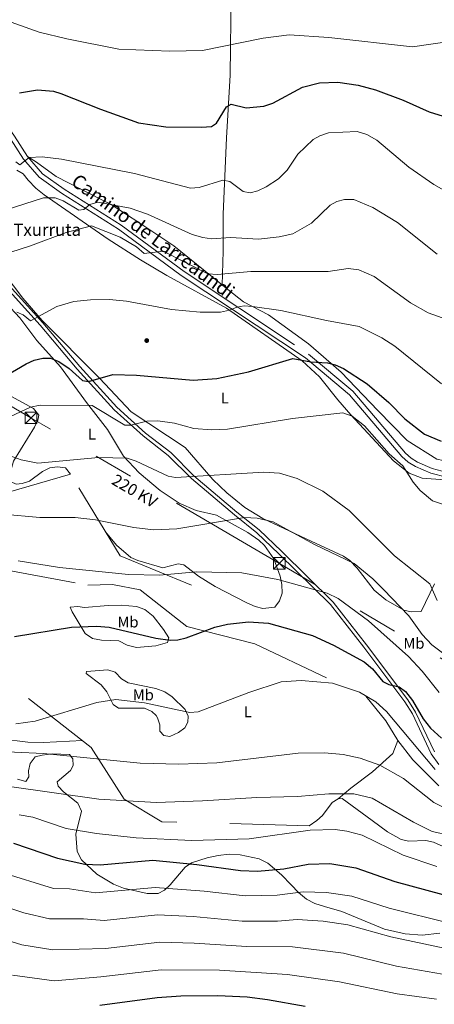
# Model space of a CAD drawing. Units: metres. Extents: x 614156 to 621052, y 4734003 to 4738746.
# Drawn here: x 616271 to 616540, y 4734781 to 4735419 of the extents above; entities that cross this region are included whole.
import ezdxf
from ezdxf.enums import TextEntityAlignment as Align

# ---------------------------------------------------------------- set-up
doc = ezdxf.new("R2010")
doc.units = ezdxf.units.M
doc.header["$MEASUREMENT"] = 0
for name, pattern in [('DGN Style 2', [86.01299999999999, 51.60779999999999, -34.4052]), ('DGN Style 3', [120.41820000000001, 86.013, -34.4052]), ('DGN Style 7', [172.026, 77.4117, -34.4052, 25.8039, -34.4052])]:
    doc.linetypes.add(name, pattern=pattern)
for name, color, linetype, lineweight in [('Nivel 13', 7, 'Continuous', 0), ('Nivel 17', 7, 'Continuous', 0), ('Nivel 20', 7, 'Continuous', 0), ('Nivel 21', 7, 'Continuous', 0), ('Nivel 32', 7, 'Continuous', 0), ('Nivel 35', 7, 'Continuous', 0), ('Nivel 36', 7, 'Continuous', 0), ('Nivel 37', 7, 'Continuous', 0), ('Nivel 4', 7, 'Continuous', 0), ('Nivel 43', 7, 'Continuous', 0), ('Nivel 44', 7, 'Continuous', 0), ('Nivel 5', 7, 'Continuous', 0), ('Nivel 57', 7, 'Continuous', 0)]:
    doc.layers.add(name, color=color, linetype=linetype, lineweight=lineweight)
doc.styles.add('Style-Arial Narrow', font='txt')
doc.styles.add('Style-Helvetica-Narrow-Oblique', font='txt')
doc.styles.add('Style-Times New Roman', font='txt')

# ---------------------------------------------------------------- blocks, each defined once
blk = doc.blocks.new('5TME')
at = {"layer": 'Nivel 32', "color": 7, "linetype": 'Continuous', "lineweight": 0}
for p, q in [((-3.75, 3.75), (3.75, -3.75)), ((3.719999998807907, 3.779999999329448), (-3.719999998807907, -3.779999999329448))]:
    blk.add_line(p, q, dxfattribs=at)
at = {"layer": 'Nivel 32', "color": 7, "linetype": 'Continuous', "lineweight": 0, "flags": 128}
blk.add_lwpolyline([(-3.75, -3.75), (3.75, -3.75), (3.75, 3.75), (-3.75, 3.75), (-3.719999998807907, -3.779999999329448)], dxfattribs=at)
blk = doc.blocks.new('5PERFI')
at = {"layer": 'Nivel 17', "linetype": 'Continuous', "lineweight": 0}
h = blk.add_hatch(color=7, dxfattribs=at)
edge = h.paths.add_edge_path()
edge.add_arc((-0.00104205310344696, -0.002488220110535622), 1.559999999766158, 315.0000000018422, 675.0000000018422)

msp = doc.modelspace()

# ---------------------------------------------------------------- linework, layer by layer
at = {"layer": 'Nivel 13', "color": 4, "linetype": 'Continuous', "lineweight": 0}
msp.add_polyline3d([(616403.129999999, 4735292.91, 506.37), (616405.2699999996, 4735342.449999999, 499.08), (616407.5899999999, 4735382.970000001, 495.18), (616408.1900000013, 4735436.779999999, 489.02), (616409.0899999999, 4735463, 487.08), (616410.8900000006, 4735497.58, 485.54), (616411.120000001, 4735516.67, 484.77), (616411.9200000018, 4735521.65, 484.93), (616415.9400000013, 4735528.310000001, 484.68), (616467.4200000018, 4735599.029999999, 481.61), (616492.879999999, 4735630.93, 481.83), (616513.3999999985, 4735660.1, 480.33)], dxfattribs=at)
at = {"layer": 'Nivel 20', "color": 7, "linetype": 'DGN Style 2', "lineweight": 0}
for points in [[(616382.4699999988, 4735052.43, 545.86), (616336.129999999, 4735071.34, 543.55), (616303.9899999984, 4735124.34, 537.1800000000001), (616236.9699999988, 4735105.09, 540.65), (616198.5300000012, 4735115.08, 542.58), (616195.4600000009, 4735133.93, 537.76), (616172.620000001, 4735160.49, 530.24)], [(616477.6000000015, 4734913.91, 565.49), (616473.8599999994, 4734911.460000001, 566.26), (616467.5199999996, 4734903.199999999, 567.03), (616463.9100000001, 4734899.880000001, 567.99), (616458.9100000001, 4734896.48, 568.19), (616363.1999999993, 4734899.060000001, 567.03), (616338.7600000016, 4734913.619999999, 565.3000000000001), (616317.4100000001, 4734947.199999999, 559.13), (616246.4699999988, 4735002.48, 551.8000000000001), (616226.0500000007, 4735028.17, 550.25), (616131.9100000001, 4735064.390000001, 547.5500000000001), (616133.7399999984, 4735097.08, 544.66), (616166.8000000007, 4735116.890000001, 547.17), (616179.2899999991, 4735115.699999999, 547.36), (616196.6799999997, 4735095.08, 546.4), (616256.1900000013, 4735063.369999999, 546.78), (616315.2699999996, 4735052.369999999, 547.36), (616331.1900000013, 4735052.92, 546.98), (616349.2100000009, 4735049.5, 546.59), (616379.5399999991, 4735025.68, 549.29), (616423.5100000016, 4735014.460000001, 553.53), (616495.6099999994, 4734980.460000001, 557), (616508.6900000013, 4734964.51, 557.53), (616516.4100000001, 4734951.619999999, 557.96)], [(616477.6000000015, 4734913.91, 565.49), (616485.9499999993, 4734920.77, 562.92), (616499.870000001, 4734931.51, 561.22), (616513.129999999, 4734943.27, 558.82), (616516.4100000001, 4734951.619999999, 557.96)]]:
    msp.add_polyline3d(points, dxfattribs=at)
at = {"layer": 'Nivel 21', "color": 7, "linetype": 'DGN Style 3', "lineweight": 0}
for points in [[(616075.4299999997, 4735619.68, 500.38), (616088.7800000012, 4735608.140000001, 500.38), (616099.1900000013, 4735591.189999999, 500.38), (616132.6700000018, 4735542.369999999, 498.94), (616167.4699999988, 4735494.65, 494.92), (616202.3500000015, 4735446.720000001, 493.65), (616214.4100000001, 4735428.890000001, 494.21), (616243.8900000006, 4735380.74, 497.1), (616252.25, 4735365.550000001, 499.22), (616267.6400000006, 4735343.390000001, 501.33), (616276.0100000016, 4735330.35, 503.34), (616285.7800000012, 4735319.130000001, 505.4), (616299.7800000012, 4735309.040000001, 507.08), (616336.7800000012, 4735285.75, 511.63), (616377.6400000006, 4735255.790000001, 515.42), (616458.3099999987, 4735202.210000001, 522.8), (616487.1099999994, 4735178.1, 525.34), (616521.2899999991, 4735138.02, 527.0600000000001), (616524.9400000013, 4735134.67, 527.03), (616529.2399999984, 4735132.050000001, 526.9300000000001), (616538.7300000004, 4735127.960000001, 526.83), (616548.3900000006, 4735125.49, 526.84)], [(616254.9600000009, 4735356.189999999, 499.61), (616254.8500000015, 4735351.5, 499.99), (616260.7300000004, 4735330.720000001, 503.18), (616262.0100000016, 4735320.689999999, 504.85), (616261.7100000009, 4735315.199999999, 506.04), (616258.7199999988, 4735303.800000001, 508.03), (616249.5100000016, 4735274.529999999, 511.95), (616248.8200000003, 4735270.9, 514.27), (616254.8000000007, 4735259.32, 513.69), (616260.3399999999, 4735251.109999999, 515.0600000000001), (616286.0599999987, 4735222.529999999, 518.51), (616310.0500000007, 4735194.119999999, 522.17), (616334.0899999999, 4735167.710000001, 526.61), (616352.5599999987, 4735151.050000001, 529.09), (616368.9899999984, 4735138.359999999, 531.8100000000001), (616384.0599999987, 4735123.390000001, 534.32), (616411.8299999982, 4735099.779999999, 537.99), (616426.4499999993, 4735088.199999999, 540.49), (616440.8399999999, 4735074.439999999, 542.39), (616474.4699999988, 4735041.380000001, 544.45), (616496.1099999994, 4735013.779999999, 546.28), (616522.9100000001, 4734978.08, 549.5500000000001), (616527.879999999, 4734970.07, 549.36), (616540.1700000018, 4734944.279999999, 551.47)]]:
    msp.add_polyline3d(points, dxfattribs=at)
at = {"layer": 'Nivel 21', "color": 7, "linetype": 'Continuous', "lineweight": 0}
for points in [[(616254.9600000009, 4735356.189999999, 499.61), (616265.0500000007, 4735341.66, 501.33), (616273.5199999996, 4735328.48, 503.34), (616283.6700000018, 4735316.82, 505.4), (616298.0399999991, 4735306.460000001, 507.08), (616335.0300000012, 4735283.18, 511.63), (616375.8599999994, 4735253.24, 515.42), (616456.4400000013, 4735199.710000001, 522.8), (616484.9100000001, 4735175.890000001, 525.34), (616519.0399999991, 4735135.85, 527.0600000000001), (616523.0700000003, 4735132.17, 527.03), (616527.8099999987, 4735129.279999999, 526.9300000000001), (616537.7300000004, 4735125, 526.83), (616547.9100000001, 4735122.4, 526.84)], [(616248.1099999994, 4735267.07, 512.44), (616252.7300000004, 4735258.1, 513.69), (616258.4400000013, 4735249.630000001, 515.0600000000001), (616284.25, 4735220.960000001, 518.51), (616308.25, 4735192.540000001, 522.17), (616332.3900000006, 4735166.01, 526.61), (616351.0199999996, 4735149.210000001, 529.09), (616367.3999999985, 4735136.550000001, 531.8100000000001), (616382.4299999997, 4735121.619999999, 534.32), (616410.3099999987, 4735097.93, 537.99), (616424.870000001, 4735086.390000001, 540.49), (616439.1700000018, 4735072.720000001, 542.39), (616472.6799999997, 4735039.779999999, 544.45), (616494.2100000009, 4735012.32, 546.28), (616520.9299999997, 4734976.720000001, 549.5500000000001), (616525.7800000012, 4734968.92, 549.36), (616538.0899999999, 4734943.060000001, 551.47), (616542.9299999997, 4734936.25, 552)]]:
    msp.add_polyline3d(points, dxfattribs=at)
at = {"layer": 'Nivel 32', "color": 6, "linetype": 'DGN Style 7', "lineweight": 0}
msp.add_polyline3d([(617637.0399999991, 4734365.140000001, 673.92), (617552.5399999991, 4734416.210000001, 664.53), (617387.9299999997, 4734513.08, 651.74), (617223.1400000006, 4734608.76, 635.3100000000001), (617071.5300000012, 4734696.23, 609.92), (616918.4200000018, 4734786.689999999, 585.9300000000001), (616763.879999999, 4734876.210000001, 582.86), (616610.6400000006, 4734966.029999999, 556.29), (616439.4899999984, 4735066.57, 543.71), (616278.3200000003, 4735160.869999999, 531.3), (616122.4400000013, 4735251.34, 525.75), (615928.9499999993, 4735364.32, 513.45), (615757.6900000013, 4735464.41, 497.66), (615546.4200000018, 4735588.01, 486.02), (615405.120000001, 4735669.949999999, 478.6), (615243.4200000018, 4735764.74, 474.72), (615079.2899999991, 4735862.49, 481.03), (614950.0199999996, 4735935.32, 496.51), (614745.6000000015, 4736054.4, 478.1), (614601.6700000018, 4736138.15, 465.9), (614433.1099999994, 4736237.1, 460.35), (614293.2300000004, 4736318.290000001, 457.75)], dxfattribs=at)
at = {"layer": 'Nivel 35', "color": 92, "linetype": 'DGN Style 3', "lineweight": 0}
for points in [[(616269.629999999, 4734926.550000001, 565.6), (616275.0599999987, 4734925.18, 565.21), (616276.9200000018, 4734928.07, 564.44), (616276.6700000018, 4734932.029999999, 563.86), (616277.8000000007, 4734936.779999999, 562.86), (616281.129999999, 4734941.17, 561.9300000000001), (616285.5100000016, 4734942.32, 561.16), (616292.1000000015, 4734943.109999999, 561.16), (616303.4100000001, 4734942.550000001, 560.97), (616305.4699999988, 4734939.91, 562.51), (616305.6099999994, 4734935.5, 563.28), (616303.8900000006, 4734932.27, 563.86), (616295.2699999996, 4734924.890000001, 564.44), (616296.0300000012, 4734922.060000001, 564.83), (616299.5399999991, 4734918.51, 565.26), (616308.8000000007, 4734911.029999999, 567.57), (616311.1000000015, 4734906, 569.26), (616307.4699999988, 4734890.9, 571.88), (616308.1999999993, 4734879.75, 573.89), (616311.1700000018, 4734874.35, 575.0500000000001), (616321.0399999991, 4734865.1, 576.78), (616331.8599999994, 4734858.51, 578.44), (616338.3000000007, 4734856, 579.19)], [(616338.3000000007, 4734856, 579.19), (616353.8000000007, 4734852.5, 579.48), (616360.8399999999, 4734852.470000001, 579.48), (616364.9600000009, 4734854.790000001, 579.29), (616368.6099999994, 4734858.09, 578.37), (616378.4600000009, 4734869.59, 575.24), (616382.5, 4734872.4, 574.32), (616392.5799999982, 4734875.720000001, 573.94), (616399.7600000016, 4734877.08, 573.89), (616406.9200000018, 4734877.99, 573.7), (616414.1600000001, 4734877.529999999, 573.89), (616426.370000001, 4734874.939999999, 574.33), (616431.9499999993, 4734872.26, 575.38), (616440.879999999, 4734864.710000001, 577.4), (616447.0700000003, 4734858.15, 579.1), (616451.8900000006, 4734853.210000001, 579.48), (616457.1700000018, 4734848.960000001, 580.83), (616462.5300000012, 4734846.029999999, 581.8000000000001), (616468.8200000003, 4734844.029999999, 582.95), (616479.9299999997, 4734840.84, 582.76), (616507.8000000007, 4734829.369999999, 583.73), (616521.1499999985, 4734826.449999999, 583.92), (616532.0700000003, 4734825.59, 583.82), (616543.6700000018, 4734826.73, 582.76)]]:
    msp.add_polyline3d(points, dxfattribs=at)
at = {"layer": 'Nivel 36', "color": 92, "linetype": 'Continuous', "lineweight": 0, "extrusion": (0.9010025214437507, 0.0742185726454642, 0.4274178983459553), "elevation": 907043.8867953918, "flags": 128}
msp.add_lwpolyline([(4668659.362351194, -428260.8334232606), (4668681.231329339, -428266.3861878756), (4668705.080668105, -428271.2642141636)], dxfattribs=at)
at = {"layer": 'Nivel 36', "color": 92, "linetype": 'Continuous', "lineweight": 0}
for points in [[(616558.129999999, 4735130.57, 525.65), (616541.629999999, 4735134.09, 526.04), (616522.5100000016, 4735146.130000001, 526.8100000000001), (616503.2899999991, 4735165.619999999, 526.8100000000001), (616479.6999999993, 4735190.550000001, 525.65), (616458.3500000015, 4735208.880000001, 522.38), (616432.5, 4735227.560000001, 520.0600000000001), (616416.3099999987, 4735236.01, 518.33), (616405.9800000004, 4735244.09, 516.4), (616391.2800000012, 4735256.07, 513.89), (616371.0199999996, 4735272.390000001, 511.77), (616348.9100000001, 4735287.02, 511), (616330.3200000003, 4735299.27, 509.45), (616310.2899999991, 4735309.369999999, 507.91), (616294.7100000009, 4735317.290000001, 506.37), (616281.8099999987, 4735326.710000001, 505.21), (616276.0100000016, 4735330.35, 503.34)], [(616558.4800000004, 4735119.91, 528.45), (616532.0599999987, 4735121.77, 529.44), (616523.8099999987, 4735124.949999999, 529.6800000000001), (616513.6600000001, 4735132.960000001, 530.26), (616485.8900000006, 4735162.880000001, 529.94), (616477.4899999984, 4735172.49, 528.95), (616465.5300000012, 4735187.439999999, 526.28), (616454.2899999991, 4735197.9, 524.3100000000001), (616405.1400000006, 4735232.040000001, 519.88), (616366.5599999987, 4735253.24, 517.63), (616349.4200000018, 4735263.32, 517.34), (616328.370000001, 4735276.76, 516.16), (616286.9400000013, 4735305.449999999, 509.45), (616281.4600000009, 4735309.77, 508.47), (616276.3999999985, 4735314.91, 508.47), (616273.1600000001, 4735319.119999999, 507.12), (616269.120000001, 4735321.41, 507.31)], [(616261.0199999996, 4735254.4, 516.57), (616273, 4735238.460000001, 518.1), (616285.6499999985, 4735224.07, 520.15), (616322.879999999, 4735186.59, 526.21), (616343.2699999996, 4735164.689999999, 528.47), (616378.3599999994, 4735141.689999999, 531.94), (616396.3599999994, 4735120.91, 535.13), (616405.4499999993, 4735112.24, 537.01), (616417.0399999991, 4735102.75, 538.96), (616428.7800000012, 4735095.640000001, 540.1), (616460.2100000009, 4735080.9, 538.94), (616481.0100000016, 4735071.18, 539.13), (616485.2100000009, 4735068.460000001, 539.2), (616489.9699999988, 4735063.529999999, 539.33), (616501.0100000016, 4735049.15, 541.0600000000001), (616508.6700000018, 4735042.84, 540.77), (616520.25, 4735036.290000001, 539.39), (616525, 4735035.130000001, 538.8), (616531.4299999997, 4735035.32, 537.98), (616540.1000000015, 4735053.189999999, 535.33)], [(616262.1700000018, 4735235.290000001, 519.13), (616271.0700000003, 4735225.619999999, 520.6), (616282.2300000004, 4735211.08, 523.3), (616297.4699999988, 4735193.99, 526.19), (616314.4400000013, 4735170.85, 530.4300000000001), (616328.0500000007, 4735153.279999999, 532.17), (616338.3200000003, 4735136.02, 535.25), (616348.4600000009, 4735125.140000001, 536.78), (616362.0899999999, 4735113.869999999, 538.04), (616374.5500000007, 4735105.630000001, 538.9300000000001), (616385.4400000013, 4735100.869999999, 539.52), (616398.7100000009, 4735097.810000001, 540.08), (616419.0100000016, 4735086.66, 542.09), (616426.2300000004, 4735081.6, 543.35), (616429.8599999994, 4735078.17, 543.39), (616435.9499999993, 4735069.540000001, 543.66), (616440.0100000016, 4735058.220000001, 544.9), (616441.129999999, 4735052.9, 546.05), (616441.25, 4735047.300000001, 547.02), (616439.4899999984, 4735042.189999999, 548.1800000000001), (616436.5799999982, 4735038.130000001, 547.98), (616428.6900000013, 4735037.35, 547.98), (616423.8200000003, 4735038.49, 547.6800000000001), (616418.3399999999, 4735040.880000001, 547.0600000000001), (616397.7699999996, 4735051.57, 545.72), (616387.0899999999, 4735058.220000001, 544.32), (616377.4100000001, 4735065.689999999, 543.35), (616373.870000001, 4735066.27, 543.55), (616363.8099999987, 4735063.66, 543.9300000000001), (616347.6099999994, 4735068.32, 543.55), (616343.0599999987, 4735070.380000001, 543.2), (616333.7300000004, 4735078.27, 542.78), (616326.6600000001, 4735086.960000001, 541.63)], [(616243.9699999988, 4735226.529999999, 518.17), (616248.879999999, 4735217.869999999, 519.95), (616250.5799999982, 4735212.4, 521.82), (616259.5199999996, 4735180.34, 526.25), (616261.25, 4735177.75, 528.1800000000001), (616265.2399999984, 4735174.880000001, 529.09), (616279.870000001, 4735166.84, 530.6), (616283.4100000001, 4735162.68, 531.65), (616282.7899999991, 4735159.300000001, 532.04), (616280.6700000018, 4735154.790000001, 532.42), (616267.0100000016, 4735132.810000001, 535.32), (616264.120000001, 4735122.68, 536.28), (616265.4600000009, 4735119.470000001, 536.67), (616268.7199999988, 4735117.939999999, 536.86), (616272.6099999994, 4735118.279999999, 536.67), (616277.379999999, 4735119.77, 536.48), (616285.9100000001, 4735126.140000001, 535.9), (616290.5700000003, 4735128.470000001, 535.9), (616295.5300000012, 4735129.140000001, 535.9), (616300.7899999991, 4735128.41, 535.9300000000001), (616303.9899999984, 4735124.34, 537.1800000000001)], [(616303.7899999991, 4735038.25, 549.14), (616308.75, 4735038.5, 548.83), (616313.0100000016, 4735037.93, 548.5600000000001), (616328.4600000009, 4735039.33, 547.0600000000001), (616336.870000001, 4735039.550000001, 546.83), (616346.870000001, 4735038.51, 546.83), (616352.2600000016, 4735036.710000001, 547.1800000000001), (616357.6499999985, 4735032.42, 548.1800000000001), (616364.3999999985, 4735023.710000001, 549.85), (616367.879999999, 4735018.34, 550.1), (616367.0199999996, 4735015.25, 550.1), (616359.3399999999, 4735013.09, 550.6800000000001), (616346.7300000004, 4735012.109999999, 551.65), (616340.6700000018, 4735013.49, 551.65), (616335.25, 4735016.35, 551.45), (616324.1499999985, 4735016.77, 550.88), (616318.3399999999, 4735017.880000001, 550.6800000000001), (616313.5899999999, 4735021.109999999, 550.6800000000001), (616305.0100000016, 4735035.060000001, 549.33), (616303.7899999991, 4735038.25, 549.14)], [(616314.2800000012, 4734996.369999999, 552.03), (616328.2300000004, 4734997.58, 552.03), (616332.9400000013, 4734995.970000001, 552.8000000000001), (616337.1600000001, 4734991.65, 553), (616341.4400000013, 4734989, 553.1800000000001), (616359.3599999994, 4734985.529999999, 553.19), (616365.1999999993, 4734983.290000001, 553.52), (616369.9899999984, 4734980.060000001, 553.96), (616378.3099999987, 4734971.869999999, 555.12), (616380.3299999982, 4734967.439999999, 556.26), (616380.120000001, 4734963.6, 557.0500000000001), (616378.0599999987, 4734959.84, 557.4300000000001), (616374.1600000001, 4734956.949999999, 557.82), (616368.5199999996, 4734954.27, 557.82), (616364.4299999997, 4734954.92, 557.82), (616362.0399999991, 4734957.869999999, 557.63), (616361.870000001, 4734961.83, 557.4300000000001), (616360.4699999988, 4734966.49, 556.27), (616359.620000001, 4734967.939999999, 556.08), (616356.6900000013, 4734970.529999999, 556.08), (616351.8999999985, 4734972.67, 556.08), (616335.1900000013, 4734972.65, 555.89), (616331.6099999994, 4734975.02, 555.5), (616327.5, 4734983.199999999, 554.09), (616323.9200000018, 4734987.800000001, 553.4), (616314.0500000007, 4734995.220000001, 552.21), (616314.2800000012, 4734996.369999999, 552.03)], [(616311.7100000009, 4734951.65, 558.54), (616286.3599999994, 4734950.4, 558.72), (616276.2300000004, 4734950.73, 558.54), (616258.7899999991, 4734952.779999999, 558.16)], [(616516.4100000001, 4734951.619999999, 557.96), (616526.2100000009, 4734939.130000001, 557.5600000000001), (616542.9299999997, 4734922.32, 557)], [(616557.5700000003, 4734877.92, 566.45), (616539.4499999993, 4734885.869999999, 565.49), (616534.5399999991, 4734886.869999999, 565.76), (616523.4600000009, 4734886.380000001, 568), (616518.5500000007, 4734887.550000001, 568.38), (616509.7600000016, 4734892.439999999, 568.38), (616499.6799999997, 4734899.890000001, 568), (616480.1999999993, 4734914.130000001, 565.3000000000001), (616477.6000000015, 4734913.91, 565.49)]]:
    msp.add_polyline3d(points, dxfattribs=at)
at = {"layer": 'Nivel 4', "color": 30, "linetype": 'Continuous', "lineweight": 30, "flags": 128}
for points, elevation in [([(616270.8500000015, 4735371.540000001), (616282.5899999999, 4735373.59), (616292.8900000006, 4735372.57), (616297.8099999987, 4735371.23), (616323.4400000013, 4735360.9), (616348.1700000018, 4735352.189999999), (616365.7899999991, 4735349.560000001), (616388.9600000009, 4735349.27), (616395.5599999987, 4735349.779999999), (616398.7600000016, 4735351.810000001), (616405.1499999985, 4735362.48), (616408.1499999985, 4735364.24), (616417.8999999985, 4735361.76), (616429.3399999999, 4735362.93), (616435.1999999993, 4735364.98), (616454.4100000001, 4735375.359999999), (616465.5199999996, 4735377.960000001), (616477.4899999984, 4735378.43), (616490.7300000004, 4735376.48), (616501.8099999987, 4735373.529999999), (616519.7699999996, 4735366.77), (616536.6099999994, 4735359.199999999), (616554.9499999993, 4735353.540000001)], 500), ([(616256.0700000003, 4735184.98), (616275.25, 4735196), (616280.379999999, 4735198.310000001), (616285.9600000009, 4735199.630000001), (616290.9600000009, 4735199.540000001), (616296.5, 4735197.43), (616303.1600000001, 4735192.84), (616311.8000000007, 4735184.99), (616315.7100000009, 4735184.470000001), (616331.3999999985, 4735188.970000001), (616346.7600000016, 4735188.640000001), (616383.6700000018, 4735185.390000001), (616398.9899999984, 4735186.5), (616419.4800000004, 4735190.699999999), (616448.2399999984, 4735199.43), (616459.8200000003, 4735197.16), (616470.7600000016, 4735196.449999999), (616475.629999999, 4735195.34), (616481.1499999985, 4735192.84), (616496.5, 4735183.01), (616510.5100000016, 4735170.92), (616520.9699999988, 4735160.33), (616533.7199999988, 4735150.210000001), (616544.5500000007, 4735145.800000001)], 525), ([(616267.5799999982, 4735019.210000001), (616304.5199999996, 4735025.25), (616320.8099999987, 4735025.76), (616329.129999999, 4735025.199999999), (616359.4200000018, 4735018), (616368.5799999982, 4735016.720000001), (616373.5799999982, 4735016.98), (616378.9400000013, 4735018.35), (616397.6799999997, 4735025.09), (616405.8900000006, 4735027.210000001), (616419.4100000001, 4735028.67), (616432.4200000018, 4735027.800000001), (616461.0300000012, 4735019.810000001), (616474.5799999982, 4735013.529999999), (616494.5599999987, 4735002.619999999), (616499.8399999999, 4734998.1), (616506.6900000013, 4734989.9), (616510.5100000016, 4734988), (616517.3099999987, 4734986.42), (616521.3399999999, 4734983.43), (616525.9600000009, 4734977.57), (616532.8399999999, 4734965.85), (616537.4899999984, 4734959.810000001), (616544.629999999, 4734953.33)], 550), ([(616267.0199999996, 4734885.189999999), (616295.5700000003, 4734875.49), (616313.2800000012, 4734871.65), (616323.2699999996, 4734871.07), (616357.4600000009, 4734874.210000001), (616385.870000001, 4734871.43), (616414.3200000003, 4734867.51), (616425.3900000006, 4734867.02), (616442.4499999993, 4734868.529999999), (616458.2399999984, 4734871.52), (616472.3200000003, 4734871.9), (616489.0199999996, 4734869.24), (616514.3200000003, 4734860.369999999), (616555.9100000001, 4734849.09)], 575), ([(616323.0899999999, 4734780.16), (616360.1099999994, 4734785.029999999), (616375.5, 4734786.18), (616399.5300000012, 4734786.460000001), (616418.6600000001, 4734785.48), (616431.8500000015, 4734783.880000001), (616456.1900000013, 4734779.49)], 600)]:
    msp.add_lwpolyline(points, dxfattribs=dict(at, elevation=elevation))
at = {"layer": 'Nivel 5', "color": 30, "linetype": 'Continuous', "lineweight": 0, "flags": 128}
for points, elevation in [([(616246.5, 4735424.189999999), (616283.5399999991, 4735410.91), (616301.5899999999, 4735406.540000001), (616335.4299999997, 4735399.960000001), (616368.4400000013, 4735398.540000001), (616389.6400000006, 4735399.09), (616428.9400000013, 4735407.060000001), (616445.9499999993, 4735409.109999999), (616471.6799999997, 4735407.42), (616525.8599999994, 4735401.359999999), (616551.1900000013, 4735405.18)], 495), ([(616285.5300000012, 4735330.050000001), (616298.1000000015, 4735328.529999999), (616345.4800000004, 4735319.34), (616381.8500000015, 4735309.73), (616387.5500000007, 4735310.16), (616402.7600000016, 4735315.040000001), (616407.2800000012, 4735314.08), (616416.0500000007, 4735307.52), (616420.620000001, 4735306.74), (616425.4400000013, 4735308), (616430.8299999982, 4735310.57), (616438.8999999985, 4735315.77), (616444.4899999984, 4735321.4), (616451.5899999999, 4735331.82), (616461.4100000001, 4735341.310000001), (616465.7699999996, 4735343.75), (616471.3900000006, 4735345.6), (616489.9800000004, 4735346.48), (616496.2699999996, 4735344.58), (616502.6499999985, 4735340.93), (616523.5899999999, 4735323.32), (616539.7100000009, 4735312.09), (616570.5199999996, 4735294.57)], 505), ([(616268.5199999996, 4735326.790000001), (616271.0599999987, 4735325), (616277.1999999993, 4735329.720000001), (616285.5300000012, 4735330.050000001)], 505), ([(616261.5799999982, 4735295.550000001), (616286.5399999991, 4735303.43), (616294.0500000007, 4735303.51), (616299.2699999996, 4735301.529999999), (616309.4299999997, 4735295.41), (616312.620000001, 4735295.9), (616316.4299999997, 4735299.130000001), (616321.6900000013, 4735300.810000001), (616342.7300000004, 4735296.859999999), (616353.9499999993, 4735293.02), (616382.9699999988, 4735279.75), (616389.8299999982, 4735277.77), (616395.4800000004, 4735276.92), (616407.7300000004, 4735277.85), (616425.9499999993, 4735276.619999999), (616439.3900000006, 4735278.16), (616448.2899999991, 4735280.220000001), (616460.25, 4735287.16), (616472.3999999985, 4735298.859999999), (616476.8599999994, 4735301.109999999), (616481.8200000003, 4735302.4), (616487.9100000001, 4735302.369999999), (616500.2100000009, 4735297.33), (616516.1999999993, 4735287.560000001), (616541.8500000015, 4735267.07)], 510), ([(616278.1099999994, 4735272.290000001), (616301.0599999987, 4735281.060000001), (616317.6499999985, 4735285.439999999), (616336.129999999, 4735278.109999999), (616346.7699999996, 4735271.710000001), (616351.6999999993, 4735267.34), (616364.0500000007, 4735268.859999999), (616393.0300000012, 4735254.23), (616399.2699999996, 4735253.779999999), (616420.9299999997, 4735255.68), (616471.1700000018, 4735255.720000001), (616484.0399999991, 4735257.74), (616491.0599999987, 4735256.800000001), (616501.0500000007, 4735252.48), (616524.5599999987, 4735235.439999999), (616536.0599999987, 4735229.029999999), (616554.9400000013, 4735222.34)], 515), ([(616258.6000000015, 4735266.050000001), (616278.1099999994, 4735272.290000001)], 515), ([(616269.0799999982, 4735229.439999999), (616273.3299999982, 4735227.67), (616277.9299999997, 4735223.82), (616295.1099999994, 4735233.02), (616306.0899999999, 4735236.390000001), (616316.9200000018, 4735237.449999999), (616329.2600000016, 4735237.57), (616340.3299999982, 4735236.59), (616369.5399999991, 4735231.029999999), (616388.0799999982, 4735229.49), (616401.2399999984, 4735229.34), (616407.0700000003, 4735230.6), (616411.8299999982, 4735232.699999999), (616416.7600000016, 4735233.560000001), (616421.9699999988, 4735233.08), (616440.5300000012, 4735230.51), (616469.9800000004, 4735223.890000001), (616491.370000001, 4735220.210000001), (616505.9400000013, 4735212.779999999), (616514.3900000006, 4735207.310000001), (616544.7600000016, 4735182.99)], 520), ([(616261.8500000015, 4735160.33), (616278.0700000003, 4735167.710000001), (616284.2199999988, 4735169.01), (616317.9299999997, 4735168.85), (616339.2699999996, 4735156.1), (616343.2199999988, 4735156.040000001), (616353.5100000016, 4735158.66), (616360.5799999982, 4735158.859999999), (616371.5599999987, 4735157.35), (616383.9899999984, 4735154), (616395.5, 4735153.01), (616405.8599999994, 4735153.470000001), (616447.9600000009, 4735160.57), (616480.6700000018, 4735164.060000001), (616486.7199999988, 4735162), (616494.6400000006, 4735155.779999999), (616510.6999999993, 4735137.58), (616519.5100000016, 4735129.859999999), (616526.3299999982, 4735119.189999999), (616530.9499999993, 4735113.790000001), (616538.8900000006, 4735107.17), (616545.4400000013, 4735104.869999999)], 530), ([(616255, 4735139.689999999), (616272.0100000016, 4735133.640000001), (616282.6799999997, 4735131.560000001), (616322.2100000009, 4735135.130000001), (616340.7199999988, 4735134.67), (616346.5700000003, 4735132.710000001), (616367.25, 4735123.109999999), (616372.1900000013, 4735122.32), (616429.370000001, 4735125.66), (616439.5300000012, 4735124.93), (616451.0700000003, 4735121.49), (616467.7399999984, 4735113.310000001), (616484.7100000009, 4735100.91), (616514.1600000001, 4735071.34), (616537.2300000004, 4735053.390000001), (616541.7899999991, 4735042.49)], 535), ([(616260.0100000016, 4735098.43), (616283.9899999984, 4735096.310000001), (616307.0300000012, 4735096.26), (616320.1400000006, 4735094.720000001), (616345.1700000018, 4735089.699999999), (616357.7699999996, 4735088.220000001), (616372.9299999997, 4735088.85), (616416.8299999982, 4735096.310000001), (616425.0700000003, 4735095.85), (616435.5500000007, 4735093.449999999), (616462.3299999982, 4735078.74), (616487.9299999997, 4735066.43), (616500.129999999, 4735056.529999999), (616507.129999999, 4735049.68), (616523.4499999993, 4735032.550000001), (616532.0799999982, 4735020.470000001), (616538.3999999985, 4735013.790000001), (616548.8399999999, 4735006.040000001)], 540), ([(616270.0300000012, 4735068.24), (616296.8500000015, 4735063.82), (616341.5500000007, 4735059.25), (616361.7600000016, 4735058.949999999), (616385.8900000006, 4735061.040000001), (616415.1600000001, 4735060.41), (616438.4100000001, 4735056.02), (616470.620000001, 4735047.210000001), (616477.5899999999, 4735043.82), (616497.4400000013, 4735029.310000001), (616523.2600000016, 4735006.15), (616532.1900000013, 4734996.77), (616543.2399999984, 4734982.92)], 545), ([(616061.4200000018, 4735004.369999999), (616067.5599999987, 4735002.67), (616076.9200000018, 4734997.970000001), (616102.6400000006, 4734976.210000001), (616110.6700000018, 4734970.800000001), (616127.2899999991, 4734962.560000001), (616141.5700000003, 4734956.790000001), (616163.5, 4734944.560000001), (616197.0700000003, 4734930.41), (616223.6799999997, 4734925.02), (616262.8099999987, 4734922.17), (616322.4100000001, 4734913.74), (616359.5599999987, 4734911.449999999), (616389.6600000001, 4734912.52), (616424.8000000007, 4734914.880000001), (616451.3099999987, 4734915.460000001), (616471.5599999987, 4734917.210000001), (616487.7899999991, 4734917.07), (616499.7699999996, 4734914.390000001), (616526.620000001, 4734898.699999999), (616538.5700000003, 4734892.82), (616550.4499999993, 4734890.24)], 565), ([(616268.4600000009, 4734962.460000001), (616281.129999999, 4734964.279999999), (616320.9699999988, 4734976.390000001), (616333.3099999987, 4734978.380000001), (616351.9600000009, 4734976.220000001), (616381.5100000016, 4734969.869999999), (616386.7399999984, 4734970.32), (616419.75, 4734982.85), (616440.6400000006, 4734989.83), (616453.5899999999, 4734990.560000001), (616473.8900000006, 4734988.880000001), (616491.4499999993, 4734982.949999999), (616502.1900000013, 4734976.77), (616509.120000001, 4734970.5), (616540.6999999993, 4734932.9)], 555), ([(616229.7399999984, 4734945.880000001), (616286.4800000004, 4734943.199999999), (616349.1499999985, 4734937.060000001), (616374.1799999997, 4734936.369999999), (616398.9899999984, 4734937.140000001), (616451.6400000006, 4734943.470000001), (616468.8399999999, 4734943.710000001), (616480.8000000007, 4734942.630000001), (616492.0300000012, 4734940.18), (616504.7600000016, 4734935.83), (616520.0100000016, 4734927.050000001), (616539.75, 4734911.470000001), (616551.2800000012, 4734905.65)], 560), ([(616270.5700000003, 4734903.58), (616279.5799999982, 4734902.109999999), (616301.2399999984, 4734894.779999999), (616320.9299999997, 4734891.439999999), (616346.5700000003, 4734888.529999999), (616382.6600000001, 4734886.93), (616419.8399999999, 4734887.960000001), (616459.4299999997, 4734893.58), (616475.629999999, 4734893.99), (616483.2800000012, 4734893.040000001), (616493.1400000006, 4734890.369999999), (616519.879999999, 4734877.43), (616541.620000001, 4734870.140000001)], 570), ([(616259.4100000001, 4734866.140000001), (616292.9200000018, 4734855.790000001), (616303.2899999991, 4734855.460000001), (616320.2399999984, 4734852.970000001), (616358.9899999984, 4734856.449999999), (616390.7699999996, 4734853.960000001), (616417.3500000015, 4734850.939999999), (616438.0199999996, 4734851.4), (616454.9299999997, 4734853.640000001), (616470.0899999999, 4734853.279999999), (616486.4200000018, 4734850.75), (616510.6600000001, 4734843.01), (616550.8099999987, 4734833.15)], 580), ([(616254.1000000015, 4734846.42), (616273.7600000016, 4734839.91), (616290.2600000016, 4734836.09), (616312.4400000013, 4734836.08), (616325.9200000018, 4734835.060000001), (616360.5100000016, 4734838.689999999), (616383.6099999994, 4734837.529999999), (616415.3900000006, 4734834.630000001), (616438.2100000009, 4734834.67), (616451.0599999987, 4734835.76), (616467.8500000015, 4734834.67), (616483.8200000003, 4734832.27), (616511.8399999999, 4734824.41), (616547.5, 4734816.800000001)], 584.9999999999999), ([(616245.629999999, 4734827.52), (616272.4800000004, 4734819.17), (616292.6000000015, 4734815.949999999), (616326.629999999, 4734816.98), (616362.0399999991, 4734820.92), (616384.2399999984, 4734820.43), (616418.4299999997, 4734818.210000001), (616447.9699999988, 4734817.9), (616481.2100000009, 4734813.790000001), (616515.5100000016, 4734805.51)], 590), ([(616266.370000001, 4734799.699999999), (616293.3099999987, 4734795.99), (616323.5899999999, 4734798.5), (616362.6999999993, 4734803.130000001), (616400.7600000016, 4734802.91), (616444.8500000015, 4734800.01), (616478.6099999994, 4734795.300000001), (616515.879999999, 4734787.57), (616541.4400000013, 4734783.99)], 595), ([(616515.5100000016, 4734805.51), (616545.370000001, 4734800.23)], 590)]:
    msp.add_lwpolyline(points, dxfattribs=dict(at, elevation=elevation))
at = {"layer": 'Nivel 57', "color": 92, "linetype": 'DGN Style 3', "lineweight": 0}
msp.add_polyline3d([(616543.6700000018, 4734826.73, 582.76), (616532.0700000003, 4734825.59, 583.82), (616521.1499999985, 4734826.449999999, 583.92), (616507.8000000007, 4734829.369999999, 583.73), (616479.9299999997, 4734840.84, 582.76), (616468.8200000003, 4734844.029999999, 582.95), (616462.5300000012, 4734846.029999999, 581.8000000000001), (616457.1700000018, 4734848.960000001, 580.83), (616451.8900000006, 4734853.210000001, 579.48), (616447.0700000003, 4734858.15, 579.1), (616440.879999999, 4734864.710000001, 577.4), (616431.9499999993, 4734872.26, 575.38), (616426.370000001, 4734874.939999999, 574.33), (616414.1600000001, 4734877.529999999, 573.89), (616406.9200000018, 4734877.99, 573.7), (616399.7600000016, 4734877.08, 573.89), (616392.5799999982, 4734875.720000001, 573.94), (616382.5, 4734872.4, 574.32), (616378.4600000009, 4734869.59, 575.24), (616368.6099999994, 4734858.09, 578.37), (616364.9600000009, 4734854.790000001, 579.29), (616360.8399999999, 4734852.470000001, 579.48), (616353.8000000007, 4734852.5, 579.48), (616338.3000000007, 4734856, 579.19), (616331.8599999994, 4734858.51, 578.44), (616321.0399999991, 4734865.1, 576.78), (616311.1700000018, 4734874.35, 575.0500000000001), (616308.1999999993, 4734879.75, 573.89), (616307.4699999988, 4734890.9, 571.88), (616311.1000000015, 4734906, 569.26), (616308.8000000007, 4734911.029999999, 567.57), (616299.5399999991, 4734918.51, 565.26), (616296.0300000012, 4734922.060000001, 564.83), (616295.2699999996, 4734924.890000001, 564.44), (616303.8900000006, 4734932.27, 563.86), (616305.6099999994, 4734935.5, 563.28), (616305.4699999988, 4734939.91, 562.51), (616303.4100000001, 4734942.550000001, 560.97), (616292.1000000015, 4734943.109999999, 561.16), (616285.5100000016, 4734942.32, 561.16), (616281.129999999, 4734941.17, 561.9300000000001), (616277.8000000007, 4734936.779999999, 562.86), (616276.6700000018, 4734932.029999999, 563.86), (616276.9200000018, 4734928.07, 564.44), (616275.0599999987, 4734925.18, 565.21), (616269.629999999, 4734926.550000001, 565.6)], dxfattribs=at)

# ---------------------------------------------------------------- block references
at = {"layer": 'Nivel 17', "color": 7, "linetype": 'Continuous', "lineweight": 0}
msp.add_blockref('5PERFI', (616353.4499999993, 4735211, 522.5), dxfattribs=at)
at = {"layer": 'Nivel 32', "color": 7, "linetype": 'Continuous', "lineweight": 0}
for p in [(616278.3299999982, 4735160.880000001, 531.3), (616439.4899999984, 4735066.58, 543.71)]:
    msp.add_blockref('5TME', p, dxfattribs=at)

# ---------------------------------------------------------------- texts
at = {"layer": 'Nivel 37', "color": 92, "linetype": 'Continuous', "lineweight": 0, "style": 'Style-Arial Narrow'}
for s, p in [('L', (616404.0631471053, 4735173.69998, 527.01)), ('L', (616317.9031471051, 4735150.29998, 532.73)), ('Mb', (616341.294830583, 4735028.519979998, 548.87)), ('Mb', (616526.8348305859, 4735014.69998, 542.36)), ('Mb', (616351.2248305827, 4734981.319979999, 554.16)), ('L', (616419.0331471041, 4734970.29998, 556.44))]:
    msp.add_text(s, height=6.99996, dxfattribs=at).set_placement(p, align=Align.MIDDLE_CENTER)
at = {"layer": 'Nivel 43', "color": 4, "linetype": 'Continuous', "lineweight": 0, "style": 'Style-Times New Roman'}
msp.add_text('Fuente de Txurruta', height=7.999980000000001, dxfattribs=at).set_placement((616213.6700000018, 4735278.859999999, 510))
at = {"layer": 'Nivel 44', "color": 7, "linetype": 'Continuous', "lineweight": 0, "style": 'Style-Helvetica-Narrow-Oblique'}
for s, height, rotation, p in [('Camino de Larreaundi', 8.999880000000001, 323.7466472021056, (616354.9474254623, 4735274.90652558, 513.64)), ('220 KV', 7.499880000000001, 329.66824724047, (616343.7191701271, 4735110.336669011, 538.19))]:
    msp.add_text(s, height=height, rotation=rotation, dxfattribs=at).set_placement(p, align=Align.CENTER)

doc.saveas('drawing.dxf')
